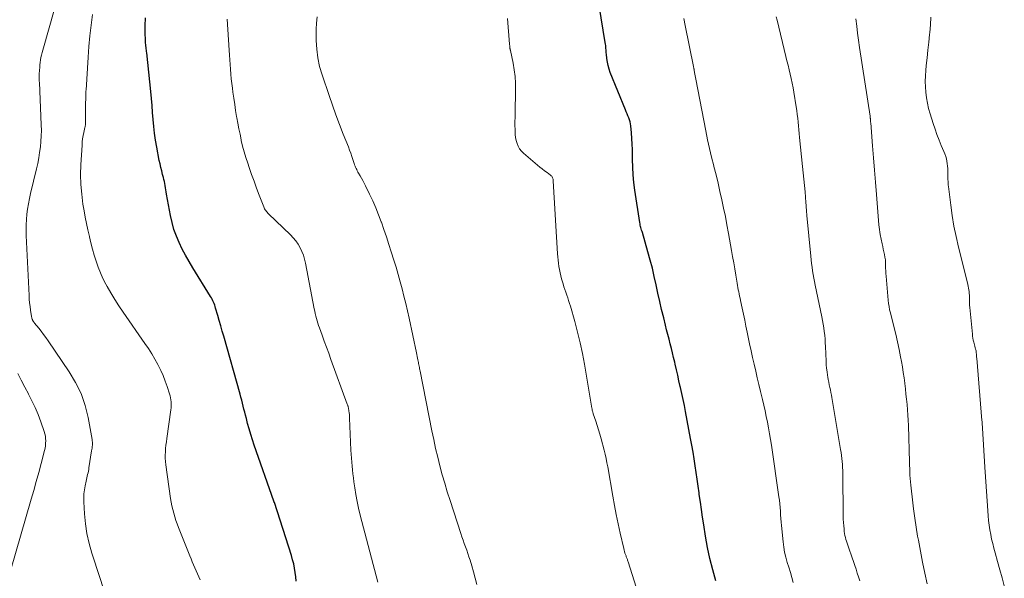
# Model space of a CAD drawing. Units: feet. Extents: x 1898715 to 1900000, y 510000 to 515003.
# Drawn here: x 1899261 to 1899416, y 511675 to 511763 of the extents above; entities that cross this region are included whole.
import ezdxf

# ---------------------------------------------------------------- set-up
doc = ezdxf.new("R2010")
doc.units = ezdxf.units.FT
doc.header["$LTSCALE"] = 100
doc.header["$MEASUREMENT"] = 0
doc.layers.add('CONTOUR INDEX', color=32, linetype='Continuous', lineweight=25)
doc.layers.add('CONTOUR INTERMEDIATE', color=40, linetype='Continuous', lineweight=15)

msp = doc.modelspace()

# ---------------------------------------------------------------- linework, layer by layer
at = {"layer": 'CONTOUR INDEX', "flags": 128}
for points, elevation in [([(1899370.44, 511674.4), (1899369.95, 511676.13), (1899369.51, 511677.88), (1899369.14, 511679.64), (1899368.83, 511681.41), (1899368.55, 511683.19), (1899368.36, 511684.38), (1899368.19, 511685.57), (1899368.02, 511686.76), (1899367.85, 511687.95), (1899367.82, 511688.18), (1899367.68, 511689.26), (1899367.52, 511690.33), (1899367.37, 511691.4), (1899367.21, 511692.47), (1899367.04, 511693.54), (1899366.87, 511694.6), (1899366.68, 511695.67), (1899366.48, 511696.73), (1899365.68, 511700.96), (1899365.5, 511701.92), (1899365.3, 511702.87), (1899365.1, 511703.83), (1899364.88, 511704.78), (1899364.85, 511704.93), (1899364.65, 511705.8), (1899364.45, 511706.68), (1899364.25, 511707.55), (1899364.05, 511708.43), (1899363.99, 511708.72), (1899363.82, 511709.45), (1899363.64, 511710.18), (1899363.46, 511710.9), (1899363.27, 511711.63), (1899363.09, 511712.35), (1899362.9, 511713.08), (1899362.72, 511713.8), (1899362.53, 511714.53), (1899362.25, 511715.69), (1899361.93, 511716.99), (1899361.63, 511718.29), (1899361.34, 511719.59), (1899361.06, 511720.9), (1899360.77, 511722.2), (1899360.47, 511723.5), (1899360.13, 511724.79), (1899359.77, 511726.08), (1899358.9, 511729.1), (1899358.85, 511729.29), (1899358.79, 511729.49), (1899358.73, 511729.69), (1899358.68, 511729.88), (1899358.62, 511730.08), (1899358.58, 511730.28), (1899358.54, 511730.48), (1899358.5, 511730.68), (1899357.73, 511735.76), (1899357.58, 511736.96), (1899357.46, 511738.16), (1899357.39, 511739.37), (1899357.36, 511740.59), (1899357.36, 511741.25), (1899357.35, 511742.13), (1899357.32, 511743.01), (1899357.26, 511743.89), (1899357.19, 511744.77), (1899357.08, 511745.87), (1899357.03, 511746.19), (1899356.96, 511746.52), (1899356.87, 511746.83), (1899356.75, 511747.14), (1899356.62, 511747.45), (1899356.49, 511747.76), (1899356.36, 511748.06), (1899356.23, 511748.37), (1899353.86, 511754.25), (1899353.68, 511754.79), (1899353.52, 511755.33), (1899353.41, 511755.89), (1899353.33, 511756.45), (1899353.26, 511757.13), (1899353.24, 511757.36), (1899353.22, 511757.59), (1899353.2, 511757.81), (1899353.18, 511758.04), (1899353.16, 511758.27), (1899353.14, 511758.49), (1899353.11, 511758.72), (1899353.08, 511758.95), (1899351.78, 511766.79)], 1080), ([(1899304.51, 511674.34), (1899304.43, 511675.02), (1899304.35, 511675.7), (1899304.24, 511676.37), (1899304.11, 511677.04), (1899303.95, 511677.7), (1899303.76, 511678.36), (1899301.07, 511686.68), (1899301.06, 511686.7), (1899301.05, 511686.72), (1899301.05, 511686.73), (1899301.04, 511686.75), (1899301.02, 511686.82), (1899301.01, 511686.83), (1899301.01, 511686.85), (1899301, 511686.87), (1899301, 511686.88), (1899297.92, 511695.67), (1899297.64, 511696.52), (1899297.36, 511697.38), (1899297.11, 511698.25), (1899296.87, 511699.12), (1899296.67, 511699.91), (1899296.54, 511700.39), (1899296.42, 511700.86), (1899296.3, 511701.34), (1899296.18, 511701.82), (1899296.06, 511702.29), (1899295.94, 511702.77), (1899295.81, 511703.24), (1899295.68, 511703.72), (1899293.11, 511712.81), (1899292.88, 511713.63), (1899292.65, 511714.45), (1899292.42, 511715.26), (1899292.18, 511716.08), (1899291.85, 511717.23), (1899291.78, 511717.47), (1899291.7, 511717.7), (1899291.61, 511717.94), (1899291.51, 511718.17), (1899291.41, 511718.4), (1899291.3, 511718.63), (1899291.18, 511718.85), (1899291.05, 511719.06), (1899288.25, 511723.58), (1899287.68, 511724.55), (1899287.13, 511725.53), (1899286.61, 511726.52), (1899286.11, 511727.53), (1899285.68, 511728.56), (1899285.3, 511729.61), (1899285, 511730.68), (1899284.75, 511731.78), (1899284.13, 511735.16), (1899284.07, 511735.49), (1899284.02, 511735.82), (1899283.96, 511736.15), (1899283.91, 511736.48), (1899283.86, 511736.81), (1899283.8, 511737.13), (1899283.72, 511737.46), (1899283.64, 511737.78), (1899283.51, 511738.23), (1899283.37, 511738.78), (1899283.23, 511739.32), (1899283.11, 511739.88), (1899282.99, 511740.43), (1899282.58, 511742.52), (1899282.39, 511743.61), (1899282.23, 511744.7), (1899282.11, 511745.79), (1899282.02, 511746.89), (1899281.95, 511747.99), (1899281.87, 511749.09), (1899281.77, 511750.19), (1899281.66, 511751.29), (1899281.03, 511757.33), (1899281, 511757.55), (1899280.98, 511757.77), (1899280.95, 511757.99), (1899280.92, 511758.2), (1899280.89, 511758.42), (1899280.87, 511758.64), (1899280.85, 511758.86), (1899280.84, 511759.08), (1899280.77, 511760.75), (1899280.76, 511761.18), (1899280.76, 511761.6), (1899280.78, 511762.02), (1899280.81, 511762.45), (1899280.85, 511762.87)], 1060)]:
    msp.add_lwpolyline(points, dxfattribs=dict(at, elevation=elevation))
at = {"layer": 'CONTOUR INTERMEDIATE', "flags": 128}
for points, elevation in [([(1899274.16, 511673.29), (1899273.63, 511674.91), (1899272.39, 511678.74), (1899271.96, 511680.25), (1899271.62, 511681.79), (1899271.39, 511683.34), (1899271.24, 511684.91), (1899271.14, 511686.79), (1899271.13, 511687.43), (1899271.15, 511688.06), (1899271.23, 511688.7), (1899271.33, 511689.33), (1899271.49, 511690.06), (1899271.55, 511690.32), (1899271.6, 511690.58), (1899271.67, 511690.84), (1899271.73, 511691.1), (1899271.79, 511691.36), (1899271.85, 511691.62), (1899271.9, 511691.88), (1899271.94, 511692.15), (1899272.36, 511694.81), (1899272.39, 511695.03), (1899272.42, 511695.25), (1899272.45, 511695.48), (1899272.47, 511695.7), (1899272.48, 511695.93), (1899272.47, 511696.15), (1899272.46, 511696.38), (1899272.42, 511696.6), (1899271.79, 511700.05), (1899271.32, 511701.95), (1899270.69, 511703.79), (1899269.84, 511705.54), (1899268.84, 511707.23), (1899265.52, 511712.09), (1899265.17, 511712.6), (1899264.8, 511713.1), (1899264.42, 511713.59), (1899264.04, 511714.08), (1899263.39, 511714.87), (1899263.32, 511714.95), (1899263.26, 511715.04), (1899263.2, 511715.13), (1899263.14, 511715.22), (1899263.13, 511715.26), (1899263.09, 511715.34), (1899263.05, 511715.42), (1899263.01, 511715.5), (1899262.98, 511715.58), (1899262.96, 511715.66), (1899262.94, 511715.75), (1899262.92, 511715.84), (1899262.9, 511715.92), (1899262.76, 511716.91), (1899262.68, 511717.49), (1899262.61, 511718.07), (1899262.56, 511718.65), (1899262.53, 511719.23), (1899262.07, 511728.63), (1899262.05, 511729.47), (1899262.06, 511730.3), (1899262.11, 511731.14), (1899262.18, 511731.97), (1899262.3, 511732.8), (1899262.43, 511733.62), (1899262.59, 511734.44), (1899262.77, 511735.26), (1899263.7, 511739.13), (1899263.89, 511739.98), (1899264.06, 511740.83), (1899264.19, 511741.69), (1899264.31, 511742.56), (1899264.39, 511743.42), (1899264.45, 511744.29), (1899264.46, 511745.16), (1899264.44, 511746.03), (1899264.15, 511752.71), (1899264.14, 511752.88), (1899264.13, 511753.05), (1899264.13, 511753.22), (1899264.12, 511753.39), (1899264.12, 511753.56), (1899264.12, 511753.73), (1899264.13, 511753.9), (1899264.14, 511754.07), (1899264.2, 511755.08), (1899264.23, 511755.46), (1899264.27, 511755.85), (1899264.33, 511756.23), (1899264.4, 511756.62), (1899264.48, 511757), (1899264.57, 511757.38), (1899264.67, 511757.75), (1899264.77, 511758.13), (1899266.47, 511764.07)], 1052), ([(1899289.42, 511674.53), (1899289.2, 511675), (1899288.99, 511675.47), (1899288.79, 511675.94), (1899288.58, 511676.41), (1899288.38, 511676.88), (1899288.18, 511677.36), (1899287.99, 511677.83), (1899287.79, 511678.31), (1899286.02, 511682.78), (1899285.81, 511683.33), (1899285.61, 511683.88), (1899285.43, 511684.44), (1899285.26, 511685.01), (1899285.1, 511685.58), (1899284.97, 511686.15), (1899284.85, 511686.73), (1899284.76, 511687.31), (1899284.03, 511692.61), (1899283.97, 511693.12), (1899283.94, 511693.64), (1899283.93, 511694.15), (1899283.95, 511694.67), (1899283.99, 511695.19), (1899284.04, 511695.7), (1899284.1, 511696.22), (1899284.16, 511696.73), (1899284.81, 511701.27), (1899284.84, 511701.58), (1899284.87, 511701.89), (1899284.87, 511702.2), (1899284.85, 511702.51), (1899284.82, 511702.83), (1899284.77, 511703.13), (1899284.7, 511703.44), (1899284.62, 511703.74), (1899284.24, 511704.9), (1899283.94, 511705.76), (1899283.6, 511706.62), (1899283.22, 511707.45), (1899282.81, 511708.28), (1899282.76, 511708.37), (1899282.29, 511709.22), (1899281.8, 511710.06), (1899281.28, 511710.88), (1899280.73, 511711.69), (1899277.3, 511716.62), (1899276.63, 511717.61), (1899275.99, 511718.61), (1899275.38, 511719.62), (1899274.79, 511720.65), (1899274.59, 511721), (1899274.14, 511721.88), (1899273.73, 511722.77), (1899273.38, 511723.69), (1899273.06, 511724.62), (1899272.78, 511725.57), (1899272.51, 511726.52), (1899272.26, 511727.48), (1899272.02, 511728.44), (1899272, 511728.51), (1899271.77, 511729.51), (1899271.55, 511730.51), (1899271.36, 511731.52), (1899271.18, 511732.53), (1899271, 511733.58), (1899270.8, 511735.12), (1899270.66, 511736.67), (1899270.63, 511738.22), (1899270.67, 511739.77), (1899270.85, 511742.86), (1899270.89, 511743.35), (1899270.95, 511743.85), (1899271.03, 511744.34), (1899271.13, 511744.82), (1899271.3, 511745.6), (1899271.33, 511745.7), (1899271.34, 511745.79), (1899271.36, 511745.89), (1899271.37, 511745.99), (1899271.38, 511746.09), (1899271.39, 511746.18), (1899271.4, 511746.28), (1899271.4, 511746.38), (1899271.39, 511746.66), (1899271.39, 511746.9), (1899271.39, 511747.14), (1899271.39, 511747.37), (1899271.39, 511747.61), (1899271.39, 511748.39), (1899271.4, 511748.78), (1899271.4, 511749.18), (1899271.41, 511749.57), (1899271.43, 511749.96), (1899271.44, 511750.51), (1899271.45, 511750.63), (1899271.45, 511750.75), (1899271.45, 511750.87), (1899271.46, 511751), (1899271.46, 511751.12), (1899271.46, 511751.24), (1899271.47, 511751.36), (1899271.48, 511751.49), (1899271.8, 511756.69), (1899271.92, 511758.36), (1899272.08, 511760.03), (1899272.29, 511761.7), (1899272.52, 511763.36)], 1056), ([(1899317.31, 511674.18), (1899314.56, 511684.71), (1899314.3, 511685.77), (1899314.06, 511686.84), (1899313.87, 511687.92), (1899313.7, 511689), (1899313.57, 511689.94), (1899313.49, 511690.56), (1899313.41, 511691.18), (1899313.34, 511691.8), (1899313.28, 511692.42), (1899313.23, 511693.04), (1899313.18, 511693.66), (1899313.15, 511694.29), (1899313.11, 511694.91), (1899312.9, 511699.92), (1899312.88, 511700.21), (1899312.86, 511700.5), (1899312.82, 511700.79), (1899312.79, 511701.08), (1899312.73, 511701.49), (1899312.71, 511701.57), (1899312.69, 511701.65), (1899312.67, 511701.73), (1899312.65, 511701.81), (1899312.62, 511701.89), (1899312.59, 511701.97), (1899312.56, 511702.05), (1899312.54, 511702.12), (1899309.96, 511709.18), (1899309.61, 511710.13), (1899309.27, 511711.07), (1899308.92, 511712.02), (1899308.58, 511712.97), (1899308.16, 511714.13), (1899308.03, 511714.49), (1899307.91, 511714.86), (1899307.8, 511715.24), (1899307.7, 511715.61), (1899307.6, 511715.99), (1899307.51, 511716.37), (1899307.43, 511716.75), (1899307.35, 511717.14), (1899305.97, 511724.32), (1899305.82, 511724.94), (1899305.63, 511725.55), (1899305.4, 511726.14), (1899305.13, 511726.72), (1899304.81, 511727.26), (1899304.45, 511727.79), (1899304.05, 511728.27), (1899303.61, 511728.74), (1899300.15, 511732.05), (1899300.03, 511732.17), (1899299.92, 511732.29), (1899299.82, 511732.42), (1899299.71, 511732.55), (1899299.62, 511732.69), (1899299.54, 511732.83), (1899299.46, 511732.98), (1899299.4, 511733.13), (1899298.69, 511734.99), (1899298.28, 511736.07), (1899297.88, 511737.16), (1899297.49, 511738.25), (1899297.11, 511739.34), (1899296.88, 511740.02), (1899296.59, 511740.9), (1899296.32, 511741.79), (1899296.09, 511742.69), (1899295.88, 511743.59), (1899295.86, 511743.69), (1899295.68, 511744.55), (1899295.5, 511745.41), (1899295.34, 511746.27), (1899295.18, 511747.14), (1899295.15, 511747.33), (1899294.99, 511748.29), (1899294.84, 511749.25), (1899294.69, 511750.21), (1899294.56, 511751.18), (1899294.48, 511751.79), (1899294.38, 511752.53), (1899294.3, 511753.27), (1899294.23, 511754.02), (1899294.17, 511754.76), (1899294.12, 511755.51), (1899294.07, 511756.25), (1899294.02, 511757), (1899293.97, 511757.74), (1899293.65, 511762.63)], 1064), ([(1899332.89, 511673.8), (1899332.65, 511674.79), (1899332.38, 511675.77), (1899332.09, 511676.74), (1899331.82, 511677.63), (1899331.65, 511678.16), (1899331.48, 511678.68), (1899331.3, 511679.2), (1899331.11, 511679.72), (1899330.92, 511680.24), (1899330.73, 511680.76), (1899330.55, 511681.29), (1899330.38, 511681.81), (1899328.68, 511686.99), (1899328.25, 511688.34), (1899327.84, 511689.7), (1899327.46, 511691.06), (1899327.09, 511692.43), (1899326.75, 511693.8), (1899326.42, 511695.18), (1899326.12, 511696.57), (1899325.83, 511697.95), (1899323.98, 511707.31), (1899323.94, 511707.51), (1899323.9, 511707.71), (1899323.86, 511707.91), (1899323.82, 511708.11), (1899323.78, 511708.31), (1899323.74, 511708.51), (1899323.7, 511708.71), (1899323.66, 511708.92), (1899323.63, 511709.08), (1899323.58, 511709.36), (1899323.52, 511709.64), (1899323.46, 511709.92), (1899323.4, 511710.21), (1899322.24, 511715.66), (1899321.99, 511716.81), (1899321.72, 511717.96), (1899321.44, 511719.1), (1899321.15, 511720.24), (1899320.84, 511721.38), (1899320.53, 511722.52), (1899320.19, 511723.65), (1899319.85, 511724.78), (1899319.44, 511726.09), (1899319.07, 511727.25), (1899318.69, 511728.42), (1899318.3, 511729.57), (1899317.9, 511730.72), (1899317.88, 511730.8), (1899317.46, 511731.91), (1899317.02, 511733), (1899316.55, 511734.08), (1899316.04, 511735.15), (1899315.39, 511736.46), (1899315.19, 511736.86), (1899314.98, 511737.26), (1899314.77, 511737.64), (1899314.54, 511738.03), (1899314.3, 511738.44), (1899314.2, 511738.62), (1899314.1, 511738.8), (1899314.01, 511738.99), (1899313.92, 511739.18), (1899313.84, 511739.37), (1899313.76, 511739.56), (1899313.69, 511739.76), (1899313.63, 511739.95), (1899313.43, 511740.56), (1899313.26, 511741.06), (1899313.09, 511741.56), (1899312.9, 511742.06), (1899312.71, 511742.55), (1899311.9, 511744.57), (1899311.3, 511746.08), (1899310.73, 511747.59), (1899310.19, 511749.11), (1899309.66, 511750.64), (1899308.56, 511753.89), (1899308.19, 511755.21), (1899307.9, 511756.54), (1899307.74, 511757.9), (1899307.66, 511759.27), (1899307.65, 511760.1), (1899307.66, 511761.06), (1899307.7, 511762.02), (1899307.78, 511762.98)], 1068), ([(1899359.17, 511669.42), (1899356.67, 511677.37), (1899356.63, 511677.48), (1899356.59, 511677.6), (1899356.55, 511677.71), (1899356.51, 511677.83), (1899356.46, 511677.94), (1899356.42, 511678.05), (1899356.38, 511678.17), (1899356.34, 511678.28), (1899356.25, 511678.52), (1899356.17, 511678.75), (1899356.1, 511678.98), (1899356.04, 511679.22), (1899355.98, 511679.46), (1899355.43, 511681.87), (1899355.11, 511683.32), (1899354.81, 511684.78), (1899354.53, 511686.23), (1899354.26, 511687.69), (1899353.45, 511692.27), (1899353.33, 511692.94), (1899353.19, 511693.6), (1899353.04, 511694.26), (1899352.88, 511694.92), (1899352.41, 511696.71), (1899352.22, 511697.41), (1899352.02, 511698.1), (1899351.81, 511698.79), (1899351.58, 511699.47), (1899351.19, 511700.62), (1899351.16, 511700.73), (1899351.13, 511700.84), (1899351.1, 511700.95), (1899351.07, 511701.06), (1899351.04, 511701.17), (1899351.02, 511701.29), (1899351, 511701.4), (1899350.98, 511701.51), (1899349.81, 511708.4), (1899349.49, 511710.09), (1899349.14, 511711.78), (1899348.73, 511713.45), (1899348.28, 511715.11), (1899347.59, 511717.54), (1899347.46, 511717.98), (1899347.32, 511718.42), (1899347.18, 511718.86), (1899347.02, 511719.29), (1899346.87, 511719.73), (1899346.72, 511720.16), (1899346.58, 511720.6), (1899346.44, 511721.04), (1899346.21, 511721.83), (1899346.08, 511722.31), (1899345.96, 511722.8), (1899345.86, 511723.29), (1899345.78, 511723.78), (1899345.72, 511724.28), (1899345.66, 511724.77), (1899345.61, 511725.27), (1899345.58, 511725.77), (1899344.91, 511737.25), (1899344.89, 511737.37), (1899344.87, 511737.49), (1899344.83, 511737.61), (1899344.79, 511737.73), (1899344.73, 511737.84), (1899344.66, 511737.94), (1899344.58, 511738.03), (1899344.48, 511738.11), (1899343.92, 511738.52), (1899343.53, 511738.81), (1899343.15, 511739.1), (1899342.78, 511739.4), (1899342.41, 511739.71), (1899340.24, 511741.57), (1899339.91, 511741.9), (1899339.62, 511742.27), (1899339.39, 511742.67), (1899339.21, 511743.11), (1899339.08, 511743.57), (1899338.98, 511744.03), (1899338.92, 511744.51), (1899338.89, 511744.99), (1899338.89, 511745.29), (1899338.88, 511745.92), (1899338.88, 511746.55), (1899338.89, 511747.18), (1899338.9, 511747.82), (1899338.99, 511751.52), (1899338.98, 511752.58), (1899338.92, 511753.64), (1899338.78, 511754.69), (1899338.6, 511755.73), (1899338.17, 511757.7), (1899338.16, 511757.75), (1899338.15, 511757.81), (1899338.14, 511757.86), (1899338.12, 511757.92), (1899338.11, 511757.98), (1899338.1, 511758.03), (1899338.09, 511758.09), (1899338.08, 511758.15), (1899338.07, 511758.27), (1899338.06, 511758.38), (1899338.05, 511758.5), (1899338.04, 511758.62), (1899338.03, 511758.73), (1899337.69, 511762.75)], 1076), ([(1899382.58, 511674.11), (1899382.38, 511674.91), (1899382.17, 511675.71), (1899381.93, 511676.5), (1899381.68, 511677.28), (1899381.45, 511678.07), (1899381.26, 511678.87), (1899381.12, 511679.68), (1899381.01, 511680.49), (1899380.76, 511683.05), (1899380.71, 511683.62), (1899380.66, 511684.19), (1899380.62, 511684.76), (1899380.59, 511685.33), (1899380.56, 511685.9), (1899380.51, 511686.47), (1899380.44, 511687.04), (1899380.37, 511687.6), (1899379.17, 511695.7), (1899379.03, 511696.6), (1899378.88, 511697.5), (1899378.72, 511698.4), (1899378.55, 511699.3), (1899378.37, 511700.2), (1899378.19, 511701.09), (1899377.99, 511701.98), (1899377.78, 511702.87), (1899377.47, 511704.15), (1899377.21, 511705.21), (1899376.96, 511706.27), (1899376.71, 511707.34), (1899376.46, 511708.4), (1899376.22, 511709.47), (1899375.99, 511710.53), (1899375.76, 511711.6), (1899375.54, 511712.67), (1899375.38, 511713.45), (1899375.18, 511714.4), (1899374.99, 511715.34), (1899374.79, 511716.28), (1899374.58, 511717.23), (1899374.32, 511718.43), (1899374.25, 511718.77), (1899374.18, 511719.11), (1899374.11, 511719.45), (1899374.05, 511719.79), (1899373.98, 511720.13), (1899373.92, 511720.47), (1899373.86, 511720.81), (1899373.8, 511721.15), (1899373.59, 511722.41), (1899373.42, 511723.38), (1899373.26, 511724.35), (1899373.09, 511725.32), (1899372.92, 511726.29), (1899372.44, 511728.97), (1899372.19, 511730.3), (1899371.94, 511731.62), (1899371.67, 511732.94), (1899371.39, 511734.26), (1899371.1, 511735.58), (1899370.8, 511736.89), (1899370.48, 511738.2), (1899370.14, 511739.5), (1899370.12, 511739.61), (1899369.78, 511740.96), (1899369.45, 511742.33), (1899369.16, 511743.7), (1899368.88, 511745.07), (1899367.31, 511753.22), (1899367.26, 511753.48), (1899367.21, 511753.74), (1899367.16, 511754), (1899367.12, 511754.26), (1899367.05, 511754.64), (1899367.03, 511754.71), (1899367.02, 511754.78), (1899367.01, 511754.85), (1899366.99, 511754.93), (1899366.97, 511755), (1899366.96, 511755.07), (1899366.94, 511755.14), (1899366.93, 511755.21), (1899365.62, 511761.64), (1899365.42, 511762.73)], 1084), ([(1899393.05, 511674.38), (1899392.87, 511674.99), (1899392.68, 511675.6), (1899392.48, 511676.2), (1899392.28, 511676.8), (1899392.07, 511677.41), (1899391.86, 511678.01), (1899391.27, 511679.68), (1899391.17, 511679.98), (1899391.07, 511680.28), (1899390.98, 511680.59), (1899390.88, 511680.89), (1899390.8, 511681.2), (1899390.73, 511681.51), (1899390.68, 511681.82), (1899390.63, 511682.14), (1899390.59, 511682.53), (1899390.54, 511683.04), (1899390.5, 511683.56), (1899390.48, 511684.07), (1899390.47, 511684.59), (1899390.39, 511691.23), (1899390.38, 511691.71), (1899390.36, 511692.18), (1899390.33, 511692.66), (1899390.29, 511693.13), (1899390.24, 511693.6), (1899390.18, 511694.07), (1899390.12, 511694.54), (1899390.04, 511695.01), (1899388.67, 511703.16), (1899388.6, 511703.56), (1899388.52, 511703.97), (1899388.44, 511704.37), (1899388.35, 511704.78), (1899388.27, 511705.18), (1899388.19, 511705.59), (1899388.12, 511706), (1899388.05, 511706.4), (1899388, 511706.68), (1899387.92, 511707.23), (1899387.86, 511707.78), (1899387.81, 511708.34), (1899387.78, 511708.89), (1899387.68, 511711.19), (1899387.65, 511711.78), (1899387.61, 511712.37), (1899387.55, 511712.96), (1899387.49, 511713.55), (1899387.41, 511714.14), (1899387.33, 511714.72), (1899387.22, 511715.3), (1899387.11, 511715.88), (1899386.07, 511720.83), (1899385.96, 511721.4), (1899385.85, 511721.96), (1899385.75, 511722.53), (1899385.66, 511723.09), (1899385.58, 511723.66), (1899385.5, 511724.23), (1899385.44, 511724.8), (1899385.38, 511725.37), (1899384.76, 511731.79), (1899384.76, 511731.86), (1899384.75, 511731.94), (1899384.74, 511732.02), (1899384.73, 511732.1), (1899384.72, 511732.18), (1899384.72, 511732.26), (1899384.71, 511732.34), (1899384.7, 511732.42), (1899384.68, 511732.62), (1899384.67, 511732.77), (1899384.66, 511732.92), (1899384.65, 511733.07), (1899384.64, 511733.22), (1899384.63, 511733.37), (1899384.62, 511733.51), (1899384.61, 511733.66), (1899384.6, 511733.81), (1899384.46, 511735.5), (1899384.37, 511736.49), (1899384.28, 511737.48), (1899384.19, 511738.47), (1899384.09, 511739.46), (1899383.62, 511744.05), (1899383.56, 511744.66), (1899383.5, 511745.26), (1899383.44, 511745.86), (1899383.38, 511746.46), (1899383.31, 511747.06), (1899383.24, 511747.66), (1899383.16, 511748.26), (1899383.07, 511748.86), (1899382.71, 511751.16), (1899382.59, 511751.87), (1899382.46, 511752.58), (1899382.31, 511753.29), (1899382.14, 511753.99), (1899381.97, 511754.69), (1899381.79, 511755.39), (1899381.62, 511756.09), (1899381.45, 511756.79), (1899380.06, 511762.49), (1899379.94, 511763.01)], 1088), ([(1899403.63, 511673.88), (1899403.27, 511675.59), (1899402.92, 511677.31), (1899402.59, 511679.03), (1899402.28, 511680.76), (1899402.16, 511681.41), (1899401.92, 511682.83), (1899401.71, 511684.25), (1899401.51, 511685.67), (1899401.33, 511687.09), (1899401.12, 511688.92), (1899401.07, 511689.43), (1899401.02, 511689.95), (1899400.98, 511690.46), (1899400.95, 511690.97), (1899400.93, 511691.49), (1899400.91, 511692.01), (1899400.89, 511692.52), (1899400.87, 511693.04), (1899400.71, 511698.77), (1899400.68, 511699.6), (1899400.63, 511700.42), (1899400.57, 511701.25), (1899400.5, 511702.07), (1899400.42, 511702.9), (1899400.33, 511703.72), (1899400.24, 511704.54), (1899400.14, 511705.36), (1899400.13, 511705.43), (1899400.02, 511706.29), (1899399.9, 511707.14), (1899399.76, 511708), (1899399.62, 511708.85), (1899399.49, 511709.55), (1899399.26, 511710.75), (1899399.01, 511711.95), (1899398.73, 511713.13), (1899398.44, 511714.32), (1899397.87, 511716.49), (1899397.76, 511716.98), (1899397.66, 511717.48), (1899397.58, 511717.98), (1899397.53, 511718.49), (1899397.2, 511722.25), (1899397.17, 511722.67), (1899397.14, 511723.1), (1899397.13, 511723.52), (1899397.12, 511723.95), (1899397.12, 511724.34), (1899397.11, 511724.57), (1899397.1, 511724.8), (1899397.07, 511725.02), (1899397.02, 511725.25), (1899396.94, 511725.65), (1899396.85, 511726.07), (1899396.76, 511726.5), (1899396.67, 511726.92), (1899396.58, 511727.35), (1899396.28, 511728.79), (1899396.21, 511729.18), (1899396.15, 511729.56), (1899396.1, 511729.95), (1899396.06, 511730.34), (1899395.7, 511735.11), (1899395.55, 511737.02), (1899395.4, 511738.93), (1899395.24, 511740.84), (1899395.08, 511742.75), (1899394.78, 511746.33), (1899394.77, 511746.45), (1899394.76, 511746.56), (1899394.75, 511746.68), (1899394.74, 511746.8), (1899394.74, 511746.91), (1899394.73, 511746.98), (1899394.73, 511747.04), (1899394.72, 511747.1), (1899394.71, 511747.16), (1899394.71, 511747.23), (1899394.7, 511747.29), (1899394.69, 511747.35), (1899394.68, 511747.41), (1899393.01, 511758.21), (1899392.85, 511759.32), (1899392.71, 511760.44), (1899392.58, 511761.56), (1899392.47, 511762.68)], 1092), ([(1899415.78, 511673.61), (1899415.43, 511674.87), (1899415.08, 511676.13), (1899414.72, 511677.39), (1899414.32, 511678.79), (1899414.13, 511679.5), (1899413.95, 511680.22), (1899413.79, 511680.94), (1899413.64, 511681.67), (1899413.52, 511682.4), (1899413.41, 511683.13), (1899413.32, 511683.86), (1899413.25, 511684.6), (1899413.13, 511686.16), (1899413.02, 511687.68), (1899412.91, 511689.2), (1899412.81, 511690.72), (1899412.72, 511692.24), (1899412.35, 511698.38), (1899412.34, 511698.53), (1899412.33, 511698.67), (1899412.32, 511698.82), (1899412.31, 511698.97), (1899412.3, 511699.11), (1899412.29, 511699.26), (1899412.28, 511699.4), (1899412.27, 511699.55), (1899411.44, 511709.38), (1899411.43, 511709.54), (1899411.42, 511709.7), (1899411.4, 511709.86), (1899411.39, 511710.02), (1899411.38, 511710.18), (1899411.36, 511710.34), (1899411.33, 511710.5), (1899411.3, 511710.66), (1899411.27, 511710.78), (1899411.22, 511711.01), (1899411.16, 511711.23), (1899411.11, 511711.44), (1899411.05, 511711.66), (1899410.99, 511711.86), (1899410.91, 511712.18), (1899410.85, 511712.5), (1899410.8, 511712.82), (1899410.76, 511713.15), (1899410.36, 511717.35), (1899410.33, 511717.72), (1899410.31, 511718.08), (1899410.3, 511718.45), (1899410.29, 511718.81), (1899410.29, 511718.98), (1899410.29, 511719.26), (1899410.28, 511719.54), (1899410.25, 511719.82), (1899410.21, 511720.1), (1899410.16, 511720.38), (1899410.11, 511720.66), (1899410.05, 511720.93), (1899409.99, 511721.21), (1899408.58, 511726.83), (1899408.2, 511728.46), (1899407.86, 511730.11), (1899407.59, 511731.76), (1899407.35, 511733.43), (1899406.99, 511736.34), (1899406.97, 511736.56), (1899406.95, 511736.77), (1899406.94, 511736.98), (1899406.93, 511737.19), (1899406.92, 511737.4), (1899406.92, 511737.62), (1899406.91, 511737.83), (1899406.91, 511738.04), (1899406.9, 511738.77), (1899406.89, 511739.16), (1899406.86, 511739.55), (1899406.81, 511739.93), (1899406.75, 511740.32), (1899406.67, 511740.7), (1899406.57, 511741.08), (1899406.44, 511741.45), (1899406.3, 511741.82), (1899405.88, 511742.79), (1899405.53, 511743.64), (1899405.2, 511744.5), (1899404.89, 511745.37), (1899404.61, 511746.25), (1899404.13, 511747.78), (1899403.89, 511748.61), (1899403.69, 511749.44), (1899403.55, 511750.29), (1899403.43, 511751.15), (1899403.37, 511752.01), (1899403.35, 511752.86), (1899403.38, 511753.72), (1899403.44, 511754.58), (1899403.52, 511755.33), (1899403.65, 511756.56), (1899403.78, 511757.79), (1899403.91, 511759.02), (1899404.03, 511760.25), (1899404.06, 511760.52), (1899404.16, 511761.73), (1899404.21, 511762.94)], 1096), ([(1899259.6, 511675.93), (1899262.87, 511687.2), (1899263.27, 511688.59), (1899263.66, 511689.99), (1899264.04, 511691.39), (1899264.41, 511692.8), (1899264.95, 511694.87), (1899265.04, 511695.24), (1899265.1, 511695.61), (1899265.13, 511695.99), (1899265.15, 511696.36), (1899265.13, 511696.74), (1899265.09, 511697.11), (1899265.01, 511697.48), (1899264.91, 511697.84), (1899264.37, 511699.38), (1899263.95, 511700.5), (1899263.5, 511701.6), (1899262.98, 511702.67), (1899262.43, 511703.73), (1899262.42, 511703.75), (1899261.85, 511704.82), (1899261.29, 511705.89), (1899260.76, 511706.97)], 1048)]:
    msp.add_lwpolyline(points, dxfattribs=dict(at, elevation=elevation))

doc.saveas('drawing.dxf')
